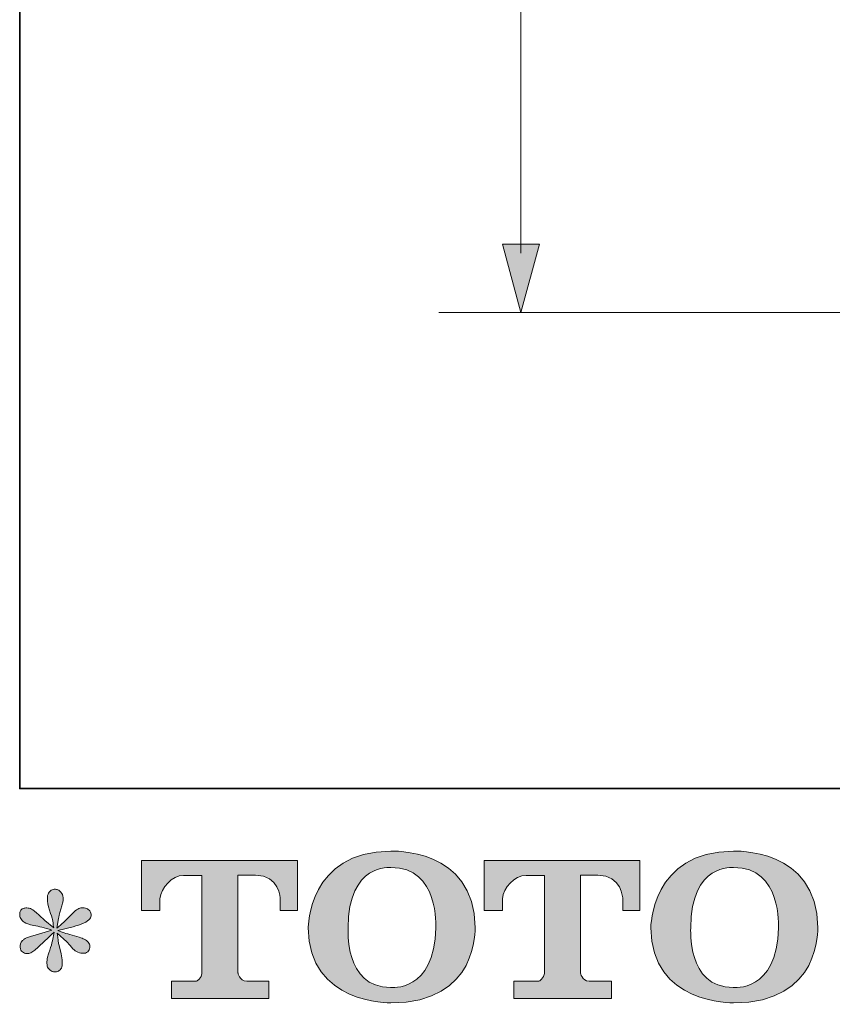
# Model space of a CAD drawing. Units: inches. Extents: x -2171 to 842, y -1301 to 925.
# Drawn here: x -2171 to -1853, y -1295 to -910 of the extents above; entities that cross this region are included whole.
import ezdxf

# ---------------------------------------------------------------- set-up
doc = ezdxf.new("R2010")
doc.units = ezdxf.units.IN
doc.header["$MEASUREMENT"] = 0
doc.layers.add('图层 1', color=7, linetype='Continuous')

msp = doc.modelspace()

# ---------------------------------------------------------------- hatches: boundary and pattern name
at = {"layer": '图层 1'}
h = msp.add_hatch(color=7, dxfattribs=at)
h.dxf.hatch_style = 2
h.paths.add_polyline_path([(-1981.79, -997.4), (-1974.57, -1024.13), (-1967.33, -997.4)])
h = msp.add_hatch(color=7, dxfattribs=at)
h.dxf.hatch_style = 2
edge = h.paths.add_edge_path()
edge.add_spline(control_points=[(-2007.87, -1264.89), (-2008.32, -1290.27), (-2025.56, -1288.29), (-2025.56, -1288.29), (-2043.87, -1288.29), (-2042.19, -1264.89), (-2042.19, -1264.89), (-2042.19, -1239.49), (-2025.49, -1241.31), (-2025.49, -1241.31), (-2006.34, -1241.17), (-2007.87, -1264.89), (-2007.87, -1264.89)], knot_values=[0, 0, 0, 0, 1, 1, 1, 2, 2, 2, 3, 3, 3, 4, 4, 4, 4], degree=3, periodic=0)
edge = h.paths.add_edge_path()
edge.add_spline(control_points=[(-2057.81, -1264.89), (-2057.81, -1294.85), (-2025.49, -1294.31), (-2025.49, -1294.31), (-1990.94, -1294.31), (-1992.52, -1264.89), (-1992.52, -1264.89), (-1992.52, -1233.38), (-2025.49, -1234.92), (-2025.49, -1234.92), (-2057.76, -1234.92), (-2057.81, -1264.89), (-2057.81, -1264.89)], knot_values=[0, 0, 0, 0, 1, 1, 1, 2, 2, 2, 3, 3, 3, 4, 4, 4, 4], degree=3, periodic=0)
h = msp.add_hatch(color=7, dxfattribs=at)
h.dxf.hatch_style = 2
edge = h.paths.add_edge_path()
edge.add_spline(control_points=[(-1873.78, -1264.89), (-1874.23, -1290.27), (-1891.47, -1288.29), (-1891.47, -1288.29), (-1909.76, -1288.29), (-1908.09, -1264.89), (-1908.09, -1264.89), (-1908.09, -1239.49), (-1891.38, -1241.31), (-1891.38, -1241.31), (-1872.24, -1241.17), (-1873.78, -1264.89), (-1873.78, -1264.89)], knot_values=[0, 0, 0, 0, 1, 1, 1, 2, 2, 2, 3, 3, 3, 4, 4, 4, 4], degree=3, periodic=0)
edge = h.paths.add_edge_path()
edge.add_spline(control_points=[(-1923.73, -1264.89), (-1923.73, -1294.85), (-1891.38, -1294.31), (-1891.38, -1294.31), (-1856.83, -1294.31), (-1858.4, -1264.89), (-1858.4, -1264.89), (-1858.4, -1233.38), (-1891.38, -1234.92), (-1891.38, -1234.92), (-1923.64, -1234.92), (-1923.73, -1264.89), (-1923.73, -1264.89)], knot_values=[0, 0, 0, 0, 1, 1, 1, 2, 2, 2, 3, 3, 3, 4, 4, 4, 4], degree=3, periodic=0)
h = msp.add_hatch(color=7, dxfattribs=at)
h.dxf.hatch_style = 2
edge = h.paths.add_edge_path()
edge.add_spline(control_points=[(-2123.03, -1258.1), (-2123.03, -1258.1), (-2123.03, -1238.57), (-2123.03, -1238.57), (-2123.03, -1238.57), (-2062.02, -1238.57), (-2062.02, -1238.57), (-2062.02, -1238.57), (-2062.02, -1258.1), (-2062.02, -1258.1), (-2062.02, -1258.1), (-2068.73, -1258.1), (-2068.73, -1258.1), (-2068.73, -1258.1), (-2068.73, -1253.55), (-2068.73, -1253.55), (-2068.73, -1253.55), (-2069.07, -1244.3), (-2078.46, -1244.3), (-2078.46, -1244.3), (-2085.31, -1244.3), (-2085.31, -1244.3), (-2085.31, -1244.3), (-2085.31, -1282.49), (-2085.31, -1282.49), (-2085.31, -1282.49), (-2084.75, -1285.82), (-2081.89, -1285.82), (-2081.89, -1285.82), (-2073.18, -1285.82), (-2073.18, -1285.82), (-2073.18, -1285.82), (-2073.18, -1292.56), (-2073.18, -1292.56), (-2073.18, -1292.56), (-2111.33, -1292.56), (-2111.33, -1292.56), (-2111.33, -1292.56), (-2111.33, -1285.82), (-2111.33, -1285.82), (-2111.33, -1285.82), (-2101.56, -1285.82), (-2101.56, -1285.82), (-2101.56, -1285.82), (-2099.39, -1284.66), (-2099.39, -1282.73), (-2099.39, -1280.77), (-2099.39, -1244.4), (-2099.39, -1244.4), (-2099.39, -1244.4), (-2102.08, -1244.4), (-2106.6, -1244.4), (-2111.12, -1244.4), (-2115.48, -1249.3), (-2115.86, -1253.55), (-2115.86, -1253.55), (-2115.86, -1258.08), (-2115.86, -1258.08), (-2115.86, -1258.08), (-2123.03, -1258.1), (-2123.03, -1258.1)], knot_values=[0, 0, 0, 0, 1, 1, 1, 2, 2, 2, 3, 3, 3, 4, 4, 4, 5, 5, 5, 6, 6, 6, 7, 7, 7, 8, 8, 8, 9, 9, 9, 10, 10, 10, 11, 11, 11, 12, 12, 12, 13, 13, 13, 14, 14, 14, 15, 15, 15, 16, 16, 16, 17, 17, 17, 18, 18, 18, 19, 19, 19, 20, 20, 20, 20], degree=3, periodic=0)
h = msp.add_hatch(color=7, dxfattribs=at)
h.dxf.hatch_style = 2
edge = h.paths.add_edge_path()
edge.add_spline(control_points=[(-1989, -1258.1), (-1989, -1258.1), (-1989, -1238.57), (-1989, -1238.57), (-1989, -1238.57), (-1927.98, -1238.57), (-1927.98, -1238.57), (-1927.98, -1238.57), (-1927.98, -1258.1), (-1927.98, -1258.1), (-1927.98, -1258.1), (-1934.69, -1258.1), (-1934.69, -1258.1), (-1934.69, -1258.1), (-1934.69, -1253.55), (-1934.69, -1253.55), (-1934.69, -1253.55), (-1935.04, -1244.3), (-1944.42, -1244.3), (-1944.42, -1244.3), (-1951.3, -1244.3), (-1951.3, -1244.3), (-1951.3, -1244.3), (-1951.3, -1282.49), (-1951.3, -1282.49), (-1951.3, -1282.49), (-1950.72, -1285.82), (-1947.87, -1285.82), (-1947.87, -1285.82), (-1939.16, -1285.82), (-1939.16, -1285.82), (-1939.16, -1285.82), (-1939.16, -1292.56), (-1939.16, -1292.56), (-1939.16, -1292.56), (-1977.31, -1292.56), (-1977.31, -1292.56), (-1977.31, -1292.56), (-1977.31, -1285.82), (-1977.31, -1285.82), (-1977.31, -1285.82), (-1967.54, -1285.82), (-1967.54, -1285.82), (-1967.54, -1285.82), (-1965.36, -1284.66), (-1965.36, -1282.73), (-1965.36, -1280.77), (-1965.36, -1244.4), (-1965.36, -1244.4), (-1965.36, -1244.4), (-1968.06, -1244.4), (-1972.56, -1244.4), (-1977.08, -1244.4), (-1981.44, -1249.3), (-1981.83, -1253.55), (-1981.83, -1253.55), (-1981.83, -1258.08), (-1981.83, -1258.08), (-1981.83, -1258.08), (-1989, -1258.1), (-1989, -1258.1)], knot_values=[0, 0, 0, 0, 1, 1, 1, 2, 2, 2, 3, 3, 3, 4, 4, 4, 5, 5, 5, 6, 6, 6, 7, 7, 7, 8, 8, 8, 9, 9, 9, 10, 10, 10, 11, 11, 11, 12, 12, 12, 13, 13, 13, 14, 14, 14, 15, 15, 15, 16, 16, 16, 17, 17, 17, 18, 18, 18, 19, 19, 19, 20, 20, 20, 20], degree=3, periodic=0)
h = msp.add_hatch(color=7, dxfattribs=at)
h.dxf.hatch_style = 2
edge = h.paths.add_edge_path()
edge.add_spline(control_points=[(-2158.21, -1265.81), (-2158.21, -1265.81), (-2164.65, -1267.73), (-2164.65, -1267.73), (-2166.81, -1268.39), (-2168.14, -1268.86), (-2168.61, -1269.14), (-2169.08, -1269.42), (-2169.41, -1269.68), (-2169.6, -1269.92), (-2170.4, -1270.82), (-2170.73, -1271.69), (-2170.59, -1272.54), (-2170.45, -1273.39), (-2170.14, -1274), (-2169.67, -1274.38), (-2169.2, -1274.75), (-2168.61, -1274.94), (-2167.9, -1274.94), (-2167.43, -1274.99), (-2166.94, -1274.9), (-2166.42, -1274.66), (-2165.9, -1274.42), (-2165.37, -1274.09), (-2164.82, -1273.67), (-2164.28, -1273.24), (-2163.53, -1272.56), (-2162.56, -1271.62), (-2161.59, -1270.67), (-2160.79, -1269.92), (-2160.15, -1269.33), (-2159.52, -1268.74), (-2158.56, -1267.82), (-2157.29, -1266.59), (-2157.29, -1266.59), (-2157.93, -1270.06), (-2157.93, -1270.06), (-2158.11, -1271), (-2158.47, -1272.23), (-2158.99, -1273.72), (-2159.51, -1275.2), (-2159.78, -1276.1), (-2159.84, -1276.43), (-2160.02, -1277.18), (-2160.11, -1277.99), (-2160.08, -1278.81), (-2160.06, -1279.64), (-2159.91, -1280.25), (-2159.62, -1280.67), (-2159.34, -1281.1), (-2158.93, -1281.48), (-2158.39, -1281.78), (-2157.84, -1282.09), (-2157.29, -1282.21), (-2156.72, -1282.16), (-2156.16, -1282.16), (-2155.66, -1282), (-2155.22, -1281.64), (-2154.81, -1281.29), (-2154.48, -1280.82), (-2154.23, -1280.25), (-2154.1, -1279.73), (-2154.06, -1279.02), (-2154.1, -1278.1), (-2154.15, -1277.18), (-2154.27, -1276.19), (-2154.46, -1275.16), (-2154.46, -1275.16), (-2155.31, -1271.9), (-2155.31, -1271.9), (-2155.59, -1270.86), (-2155.83, -1269.21), (-2156.02, -1266.95), (-2156.02, -1266.95), (-2152.26, -1270.41), (-2152.26, -1270.41), (-2152.21, -1270.46), (-2151.8, -1270.96), (-2151.03, -1271.88), (-2150.25, -1272.8), (-2149.56, -1273.48), (-2148.97, -1273.93), (-2148.38, -1274.38), (-2147.64, -1274.66), (-2146.75, -1274.8), (-2145.85, -1274.99), (-2145.11, -1274.92), (-2144.52, -1274.59), (-2143.93, -1274.26), (-2143.54, -1273.76), (-2143.35, -1273.1), (-2143.15, -1272.44), (-2143.2, -1271.85), (-2143.45, -1271.31), (-2143.71, -1270.77), (-2144.1, -1270.3), (-2144.62, -1269.92), (-2145.14, -1269.54), (-2145.71, -1269.23), (-2146.32, -1269), (-2146.93, -1268.76), (-2147.91, -1268.46), (-2149.26, -1268.08), (-2150.6, -1267.7), (-2151.71, -1267.37), (-2152.62, -1267.09), (-2153.51, -1266.81), (-2154.58, -1266.45), (-2155.8, -1266.03), (-2155.8, -1266.03), (-2149.79, -1264.47), (-2149.79, -1264.47), (-2148.33, -1264.14), (-2146.97, -1263.69), (-2145.72, -1263.1), (-2144.47, -1262.51), (-2143.66, -1261.95), (-2143.28, -1261.43), (-2142.9, -1260.91), (-2142.72, -1260.41), (-2142.75, -1259.92), (-2142.77, -1259.42), (-2142.9, -1258.95), (-2143.14, -1258.53), (-2143.37, -1258.1), (-2143.74, -1257.77), (-2144.23, -1257.51), (-2144.73, -1257.25), (-2145.28, -1257.09), (-2145.9, -1257.04), (-2146.51, -1257.04), (-2147.08, -1257.16), (-2147.59, -1257.37), (-2148.11, -1257.58), (-2148.75, -1258.05), (-2149.5, -1258.81), (-2149.5, -1258.81), (-2151.77, -1261.07), (-2151.77, -1261.07), (-2152.71, -1262.02), (-2154.18, -1263.34), (-2156.16, -1265.04), (-2156.16, -1265.04), (-2155.52, -1261.29), (-2155.52, -1261.29), (-2155.47, -1260.72), (-2155.17, -1259.49), (-2154.6, -1257.61), (-2154.03, -1255.72), (-2153.72, -1254.45), (-2153.68, -1253.79), (-2153.68, -1252.84), (-2153.88, -1252.06), (-2154.28, -1251.45), (-2154.68, -1250.84), (-2155.07, -1250.44), (-2155.45, -1250.22), (-2155.83, -1250.01), (-2156.24, -1249.87), (-2156.72, -1249.82), (-2157.43, -1249.82), (-2157.98, -1249.94), (-2158.39, -1250.18), (-2158.79, -1250.41), (-2159.14, -1250.81), (-2159.45, -1251.36), (-2159.75, -1251.9), (-2159.91, -1252.61), (-2159.91, -1253.5), (-2159.95, -1254.68), (-2159.67, -1256.19), (-2159.06, -1258.01), (-2158.44, -1259.82), (-2158.07, -1261.05), (-2157.93, -1261.71), (-2157.78, -1262.37), (-2157.62, -1263.43), (-2157.43, -1264.89), (-2157.43, -1264.89), (-2160.9, -1261.99), (-2160.9, -1261.99), (-2161.18, -1261.8), (-2161.97, -1261.1), (-2163.27, -1259.87), (-2164.57, -1258.64), (-2165.51, -1257.89), (-2166.1, -1257.61), (-2166.69, -1257.32), (-2167.3, -1257.16), (-2167.97, -1257.11), (-2168.45, -1257.11), (-2168.92, -1257.21), (-2169.39, -1257.39), (-2169.86, -1257.58), (-2170.2, -1257.87), (-2170.42, -1258.24), (-2170.63, -1258.62), (-2170.73, -1259.09), (-2170.73, -1259.66), (-2170.73, -1260.22), (-2170.59, -1260.79), (-2170.31, -1261.33), (-2170.03, -1261.88), (-2169.57, -1262.35), (-2168.93, -1262.77), (-2168.29, -1263.2), (-2167.04, -1263.6), (-2165.18, -1263.97), (-2163.32, -1264.35), (-2160.99, -1264.97), (-2158.21, -1265.81)], knot_values=[0, 0, 0, 0, 1, 1, 1, 2, 2, 2, 3, 3, 3, 4, 4, 4, 5, 5, 5, 6, 6, 6, 7, 7, 7, 8, 8, 8, 9, 9, 9, 10, 10, 10, 11, 11, 11, 12, 12, 12, 13, 13, 13, 14, 14, 14, 15, 15, 15, 16, 16, 16, 17, 17, 17, 18, 18, 18, 19, 19, 19, 20, 20, 20, 21, 21, 21, 22, 22, 22, 23, 23, 23, 24, 24, 24, 25, 25, 25, 26, 26, 26, 27, 27, 27, 28, 28, 28, 29, 29, 29, 30, 30, 30, 31, 31, 31, 32, 32, 32, 33, 33, 33, 34, 34, 34, 35, 35, 35, 36, 36, 36, 37, 37, 37, 38, 38, 38, 39, 39, 39, 40, 40, 40, 41, 41, 41, 42, 42, 42, 43, 43, 43, 44, 44, 44, 45, 45, 45, 46, 46, 46, 47, 47, 47, 48, 48, 48, 49, 49, 49, 50, 50, 50, 51, 51, 51, 52, 52, 52, 53, 53, 53, 54, 54, 54, 55, 55, 55, 56, 56, 56, 57, 57, 57, 58, 58, 58, 59, 59, 59, 60, 60, 60, 61, 61, 61, 62, 62, 62, 63, 63, 63, 64, 64, 64, 65, 65, 65, 66, 66, 66, 67, 67, 67, 68, 68, 68, 69, 69, 69, 70, 70, 70, 70], degree=3, periodic=0)

# ---------------------------------------------------------------- linework, layer by layer
at = {"layer": '图层 1', "color": 7, "lineweight": 35}
msp.add_lwpolyline([(841.8, -1210.42), (-2170.73, -1210.42), (-2170.73, 740.87), (841.8, 740.87), (841.8, -1210.42)], dxfattribs=at)
at = {"layer": '图层 1', "color": 7, "lineweight": 5}
msp.add_lwpolyline([(-1974.56, -816.11), (-1974.56, -1000.94)], dxfattribs=at)
at = {"layer": '图层 1', "color": 7, "lineweight": 0}
msp.add_lwpolyline([(-1981.79, -997.4), (-1974.57, -1024.13), (-1967.33, -997.4), (-1981.79, -997.4)], dxfattribs=at)
at = {"layer": '图层 1', "color": 7, "lineweight": 9}
msp.add_lwpolyline([(-1825.32, -1024.13), (-2006.75, -1024.13)], dxfattribs=at)
at = {"layer": '图层 1', "color": 7, "lineweight": 0}
for points, knots in [([(-2057.81, -1264.89), (-2057.81, -1294.85), (-2025.49, -1294.31), (-2025.49, -1294.31), (-1990.94, -1294.31), (-1992.52, -1264.89), (-1992.52, -1264.89), (-1992.52, -1233.38), (-2025.49, -1234.92), (-2025.49, -1234.92), (-2057.76, -1234.92), (-2057.81, -1264.89), (-2057.81, -1264.89)], [0, 0, 0, 0, 1, 1, 1, 2, 2, 2, 3, 3, 3, 4, 4, 4, 4]), ([(-1923.73, -1264.89), (-1923.73, -1294.85), (-1891.38, -1294.31), (-1891.38, -1294.31), (-1856.83, -1294.31), (-1858.4, -1264.89), (-1858.4, -1264.89), (-1858.4, -1233.38), (-1891.38, -1234.92), (-1891.38, -1234.92), (-1923.64, -1234.92), (-1923.73, -1264.89), (-1923.73, -1264.89)], [0, 0, 0, 0, 1, 1, 1, 2, 2, 2, 3, 3, 3, 4, 4, 4, 4]), ([(-2123.03, -1258.1), (-2123.03, -1258.1), (-2123.03, -1238.57), (-2123.03, -1238.57), (-2123.03, -1238.57), (-2062.02, -1238.57), (-2062.02, -1238.57), (-2062.02, -1238.57), (-2062.02, -1258.1), (-2062.02, -1258.1), (-2062.02, -1258.1), (-2068.73, -1258.1), (-2068.73, -1258.1), (-2068.73, -1258.1), (-2068.73, -1253.55), (-2068.73, -1253.55), (-2068.73, -1253.55), (-2069.07, -1244.3), (-2078.46, -1244.3), (-2078.46, -1244.3), (-2085.31, -1244.3), (-2085.31, -1244.3), (-2085.31, -1244.3), (-2085.31, -1282.49), (-2085.31, -1282.49), (-2085.31, -1282.49), (-2084.75, -1285.82), (-2081.89, -1285.82), (-2081.89, -1285.82), (-2073.18, -1285.82), (-2073.18, -1285.82), (-2073.18, -1285.82), (-2073.18, -1292.56), (-2073.18, -1292.56), (-2073.18, -1292.56), (-2111.33, -1292.56), (-2111.33, -1292.56), (-2111.33, -1292.56), (-2111.33, -1285.82), (-2111.33, -1285.82), (-2111.33, -1285.82), (-2101.56, -1285.82), (-2101.56, -1285.82), (-2101.56, -1285.82), (-2099.39, -1284.66), (-2099.39, -1282.73), (-2099.39, -1280.77), (-2099.39, -1244.4), (-2099.39, -1244.4), (-2099.39, -1244.4), (-2102.08, -1244.4), (-2106.6, -1244.4), (-2111.12, -1244.4), (-2115.48, -1249.3), (-2115.86, -1253.55), (-2115.86, -1253.55), (-2115.86, -1258.08), (-2115.86, -1258.08), (-2115.86, -1258.08), (-2123.03, -1258.1), (-2123.03, -1258.1)], [0, 0, 0, 0, 1, 1, 1, 2, 2, 2, 3, 3, 3, 4, 4, 4, 5, 5, 5, 6, 6, 6, 7, 7, 7, 8, 8, 8, 9, 9, 9, 10, 10, 10, 11, 11, 11, 12, 12, 12, 13, 13, 13, 14, 14, 14, 15, 15, 15, 16, 16, 16, 17, 17, 17, 18, 18, 18, 19, 19, 19, 20, 20, 20, 20]), ([(-2007.87, -1264.89), (-2008.32, -1290.27), (-2025.56, -1288.29), (-2025.56, -1288.29), (-2043.87, -1288.29), (-2042.19, -1264.89), (-2042.19, -1264.89), (-2042.19, -1239.49), (-2025.49, -1241.31), (-2025.49, -1241.31), (-2006.34, -1241.17), (-2007.87, -1264.89), (-2007.87, -1264.89)], [0, 0, 0, 0, 1, 1, 1, 2, 2, 2, 3, 3, 3, 4, 4, 4, 4]), ([(-1989, -1258.1), (-1989, -1258.1), (-1989, -1238.57), (-1989, -1238.57), (-1989, -1238.57), (-1927.98, -1238.57), (-1927.98, -1238.57), (-1927.98, -1238.57), (-1927.98, -1258.1), (-1927.98, -1258.1), (-1927.98, -1258.1), (-1934.69, -1258.1), (-1934.69, -1258.1), (-1934.69, -1258.1), (-1934.69, -1253.55), (-1934.69, -1253.55), (-1934.69, -1253.55), (-1935.04, -1244.3), (-1944.42, -1244.3), (-1944.42, -1244.3), (-1951.3, -1244.3), (-1951.3, -1244.3), (-1951.3, -1244.3), (-1951.3, -1282.49), (-1951.3, -1282.49), (-1951.3, -1282.49), (-1950.72, -1285.82), (-1947.87, -1285.82), (-1947.87, -1285.82), (-1939.16, -1285.82), (-1939.16, -1285.82), (-1939.16, -1285.82), (-1939.16, -1292.56), (-1939.16, -1292.56), (-1939.16, -1292.56), (-1977.31, -1292.56), (-1977.31, -1292.56), (-1977.31, -1292.56), (-1977.31, -1285.82), (-1977.31, -1285.82), (-1977.31, -1285.82), (-1967.54, -1285.82), (-1967.54, -1285.82), (-1967.54, -1285.82), (-1965.36, -1284.66), (-1965.36, -1282.73), (-1965.36, -1280.77), (-1965.36, -1244.4), (-1965.36, -1244.4), (-1965.36, -1244.4), (-1968.06, -1244.4), (-1972.56, -1244.4), (-1977.08, -1244.4), (-1981.44, -1249.3), (-1981.83, -1253.55), (-1981.83, -1253.55), (-1981.83, -1258.08), (-1981.83, -1258.08), (-1981.83, -1258.08), (-1989, -1258.1), (-1989, -1258.1)], [0, 0, 0, 0, 1, 1, 1, 2, 2, 2, 3, 3, 3, 4, 4, 4, 5, 5, 5, 6, 6, 6, 7, 7, 7, 8, 8, 8, 9, 9, 9, 10, 10, 10, 11, 11, 11, 12, 12, 12, 13, 13, 13, 14, 14, 14, 15, 15, 15, 16, 16, 16, 17, 17, 17, 18, 18, 18, 19, 19, 19, 20, 20, 20, 20]), ([(-1873.78, -1264.89), (-1874.23, -1290.27), (-1891.47, -1288.29), (-1891.47, -1288.29), (-1909.76, -1288.29), (-1908.09, -1264.89), (-1908.09, -1264.89), (-1908.09, -1239.49), (-1891.38, -1241.31), (-1891.38, -1241.31), (-1872.24, -1241.17), (-1873.78, -1264.89), (-1873.78, -1264.89)], [0, 0, 0, 0, 1, 1, 1, 2, 2, 2, 3, 3, 3, 4, 4, 4, 4]), ([(-2158.21, -1265.81), (-2158.21, -1265.81), (-2164.65, -1267.73), (-2164.65, -1267.73), (-2166.81, -1268.39), (-2168.14, -1268.86), (-2168.61, -1269.14), (-2169.08, -1269.42), (-2169.41, -1269.68), (-2169.6, -1269.92), (-2170.4, -1270.82), (-2170.73, -1271.69), (-2170.59, -1272.54), (-2170.45, -1273.39), (-2170.14, -1274), (-2169.67, -1274.38), (-2169.2, -1274.75), (-2168.61, -1274.94), (-2167.9, -1274.94), (-2167.43, -1274.99), (-2166.94, -1274.9), (-2166.42, -1274.66), (-2165.9, -1274.42), (-2165.37, -1274.09), (-2164.82, -1273.67), (-2164.28, -1273.24), (-2163.53, -1272.56), (-2162.56, -1271.62), (-2161.59, -1270.67), (-2160.79, -1269.92), (-2160.15, -1269.33), (-2159.52, -1268.74), (-2158.56, -1267.82), (-2157.29, -1266.59), (-2157.29, -1266.59), (-2157.93, -1270.06), (-2157.93, -1270.06), (-2158.11, -1271), (-2158.47, -1272.23), (-2158.99, -1273.72), (-2159.51, -1275.2), (-2159.78, -1276.1), (-2159.84, -1276.43), (-2160.02, -1277.18), (-2160.11, -1277.99), (-2160.08, -1278.81), (-2160.06, -1279.64), (-2159.91, -1280.25), (-2159.62, -1280.67), (-2159.34, -1281.1), (-2158.93, -1281.48), (-2158.39, -1281.78), (-2157.84, -1282.09), (-2157.29, -1282.21), (-2156.72, -1282.16), (-2156.16, -1282.16), (-2155.66, -1282), (-2155.22, -1281.64), (-2154.81, -1281.29), (-2154.48, -1280.82), (-2154.23, -1280.25), (-2154.1, -1279.73), (-2154.06, -1279.02), (-2154.1, -1278.1), (-2154.15, -1277.18), (-2154.27, -1276.19), (-2154.46, -1275.16), (-2154.46, -1275.16), (-2155.31, -1271.9), (-2155.31, -1271.9), (-2155.59, -1270.86), (-2155.83, -1269.21), (-2156.02, -1266.95), (-2156.02, -1266.95), (-2152.26, -1270.41), (-2152.26, -1270.41), (-2152.21, -1270.46), (-2151.8, -1270.96), (-2151.03, -1271.88), (-2150.25, -1272.8), (-2149.56, -1273.48), (-2148.97, -1273.93), (-2148.38, -1274.38), (-2147.64, -1274.66), (-2146.75, -1274.8), (-2145.85, -1274.99), (-2145.11, -1274.92), (-2144.52, -1274.59), (-2143.93, -1274.26), (-2143.54, -1273.76), (-2143.35, -1273.1), (-2143.15, -1272.44), (-2143.2, -1271.85), (-2143.45, -1271.31), (-2143.71, -1270.77), (-2144.1, -1270.3), (-2144.62, -1269.92), (-2145.14, -1269.54), (-2145.71, -1269.23), (-2146.32, -1269), (-2146.93, -1268.76), (-2147.91, -1268.46), (-2149.26, -1268.08), (-2150.6, -1267.7), (-2151.71, -1267.37), (-2152.62, -1267.09), (-2153.51, -1266.81), (-2154.58, -1266.45), (-2155.8, -1266.03), (-2155.8, -1266.03), (-2149.79, -1264.47), (-2149.79, -1264.47), (-2148.33, -1264.14), (-2146.97, -1263.69), (-2145.72, -1263.1), (-2144.47, -1262.51), (-2143.66, -1261.95), (-2143.28, -1261.43), (-2142.9, -1260.91), (-2142.72, -1260.41), (-2142.75, -1259.92), (-2142.77, -1259.42), (-2142.9, -1258.95), (-2143.14, -1258.53), (-2143.37, -1258.1), (-2143.74, -1257.77), (-2144.23, -1257.51), (-2144.73, -1257.25), (-2145.28, -1257.09), (-2145.9, -1257.04), (-2146.51, -1257.04), (-2147.08, -1257.16), (-2147.59, -1257.37), (-2148.11, -1257.58), (-2148.75, -1258.05), (-2149.5, -1258.81), (-2149.5, -1258.81), (-2151.77, -1261.07), (-2151.77, -1261.07), (-2152.71, -1262.02), (-2154.18, -1263.34), (-2156.16, -1265.04), (-2156.16, -1265.04), (-2155.52, -1261.29), (-2155.52, -1261.29), (-2155.47, -1260.72), (-2155.17, -1259.49), (-2154.6, -1257.61), (-2154.03, -1255.72), (-2153.72, -1254.45), (-2153.68, -1253.79), (-2153.68, -1252.84), (-2153.88, -1252.06), (-2154.28, -1251.45), (-2154.68, -1250.84), (-2155.07, -1250.44), (-2155.45, -1250.22), (-2155.83, -1250.01), (-2156.24, -1249.87), (-2156.72, -1249.82), (-2157.43, -1249.82), (-2157.98, -1249.94), (-2158.39, -1250.18), (-2158.79, -1250.41), (-2159.14, -1250.81), (-2159.45, -1251.36), (-2159.75, -1251.9), (-2159.91, -1252.61), (-2159.91, -1253.5), (-2159.95, -1254.68), (-2159.67, -1256.19), (-2159.06, -1258.01), (-2158.44, -1259.82), (-2158.07, -1261.05), (-2157.93, -1261.71), (-2157.78, -1262.37), (-2157.62, -1263.43), (-2157.43, -1264.89), (-2157.43, -1264.89), (-2160.9, -1261.99), (-2160.9, -1261.99), (-2161.18, -1261.8), (-2161.97, -1261.1), (-2163.27, -1259.87), (-2164.57, -1258.64), (-2165.51, -1257.89), (-2166.1, -1257.61), (-2166.69, -1257.32), (-2167.3, -1257.16), (-2167.97, -1257.11), (-2168.45, -1257.11), (-2168.92, -1257.21), (-2169.39, -1257.39), (-2169.86, -1257.58), (-2170.2, -1257.87), (-2170.42, -1258.24), (-2170.63, -1258.62), (-2170.73, -1259.09), (-2170.73, -1259.66), (-2170.73, -1260.22), (-2170.59, -1260.79), (-2170.31, -1261.33), (-2170.03, -1261.88), (-2169.57, -1262.35), (-2168.93, -1262.77), (-2168.29, -1263.2), (-2167.04, -1263.6), (-2165.18, -1263.97), (-2163.32, -1264.35), (-2160.99, -1264.97), (-2158.21, -1265.81)], [0, 0, 0, 0, 1, 1, 1, 2, 2, 2, 3, 3, 3, 4, 4, 4, 5, 5, 5, 6, 6, 6, 7, 7, 7, 8, 8, 8, 9, 9, 9, 10, 10, 10, 11, 11, 11, 12, 12, 12, 13, 13, 13, 14, 14, 14, 15, 15, 15, 16, 16, 16, 17, 17, 17, 18, 18, 18, 19, 19, 19, 20, 20, 20, 21, 21, 21, 22, 22, 22, 23, 23, 23, 24, 24, 24, 25, 25, 25, 26, 26, 26, 27, 27, 27, 28, 28, 28, 29, 29, 29, 30, 30, 30, 31, 31, 31, 32, 32, 32, 33, 33, 33, 34, 34, 34, 35, 35, 35, 36, 36, 36, 37, 37, 37, 38, 38, 38, 39, 39, 39, 40, 40, 40, 41, 41, 41, 42, 42, 42, 43, 43, 43, 44, 44, 44, 45, 45, 45, 46, 46, 46, 47, 47, 47, 48, 48, 48, 49, 49, 49, 50, 50, 50, 51, 51, 51, 52, 52, 52, 53, 53, 53, 54, 54, 54, 55, 55, 55, 56, 56, 56, 57, 57, 57, 58, 58, 58, 59, 59, 59, 60, 60, 60, 61, 61, 61, 62, 62, 62, 63, 63, 63, 64, 64, 64, 65, 65, 65, 66, 66, 66, 67, 67, 67, 68, 68, 68, 69, 69, 69, 70, 70, 70, 70])]:
    msp.add_open_spline(points, degree=3, knots=knots, dxfattribs=at)

doc.saveas('drawing.dxf')
